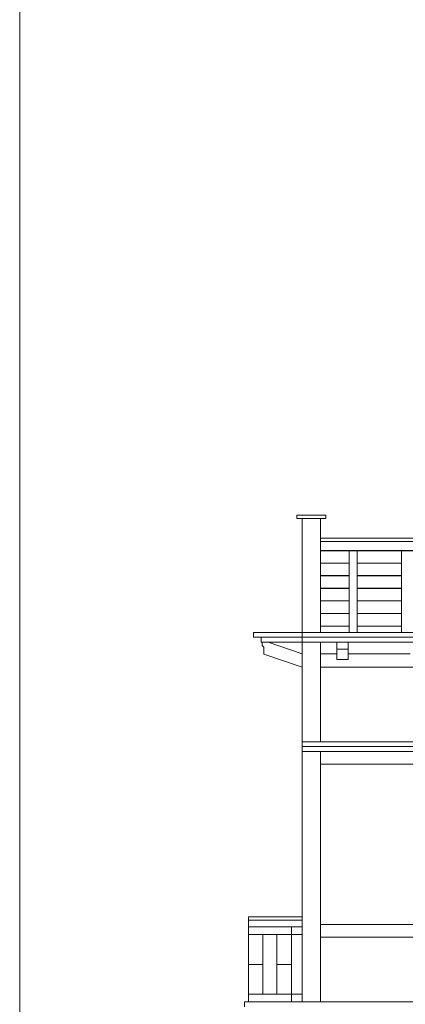
# Model space of a CAD drawing. Units: inches. Extents: x 12142 to 649117, y -333262 to 592123.
# Drawn here: x 446147 to 450390, y -264499 to -253675 of the extents above; entities that cross this region are included whole.
import ezdxf

# ---------------------------------------------------------------- set-up
doc = ezdxf.new("R2010")
doc.units = ezdxf.units.IN
doc.header["$MEASUREMENT"] = 0
doc.layers.add('Koty', color=210, linetype='Continuous', lineweight=15)
doc.layers.add('Tlustá', color=92, linetype='Continuous', lineweight=15)

msp = doc.modelspace()

# ---------------------------------------------------------------- linework, layer by layer
at = {"layer": 'Koty'}
msp.add_line((448665.23097114, -263550.36171633), (448665.23097114, -263647.61171633), dxfattribs=at)
at = {"layer": 'Tlustá'}
for p, q in [((446147.27957327, -247772.32011197), (446147.27957327, -286609.82011196)), ((449195.73097114, -259160.61171633), (449195.73097114, -259122.11171633)), ((449195.73097114, -259122.11171633), (449406.23097114, -259122.11171633)), ((449514.73097114, -259122.11171633), (449304.23097114, -259122.11171633)), ((449514.73097114, -259160.61171633), (449514.73097114, -259122.11171633)), ((449235.73097114, -259160.61171633), (449195.73097114, -259160.61171633)), ((449235.73097114, -259160.61171633), (449358.73097114, -259160.61171633)), ((449255.23097114, -259160.61171633), (449255.23097114, -260410.61171633)), ((449474.73097114, -259160.61171633), (449358.73097114, -259160.61171633)), ((449455.23097114, -259160.61171633), (449455.23097114, -260410.61171633)), ((449474.73097114, -259160.61171633), (449514.73097114, -259160.61171633)), ((449256.23097114, -259410.61171633), (449256.23097114, -260410.61171633)), ((450756.23097114, -259376.11171633), (449455.23097114, -259376.11171633)), ((450756.23097114, -259410.61171633), (449455.23097114, -259410.61171633)), ((449455.23097114, -259410.61171633), (449455.23097114, -260410.61171633)), ((450755.23097114, -259509.04154089), (449455.23097114, -259509.04154089)), ((450755.23097114, -259512.61171633), (449455.23097114, -259512.61171633)), ((449771.23097114, -260407.04154089), (449771.23097114, -259509.04154089)), ((449771.23097114, -260410.61171633), (449771.23097114, -259512.61171633)), ((449861.73097114, -259509.04154089), (449861.73097114, -260407.04154089)), ((449861.73097114, -259512.61171633), (449861.73097114, -260410.61171633)), ((450348.73097114, -259509.04154089), (450348.73097114, -260407.04154089)), ((450348.73097114, -259512.61171633), (450348.73097114, -260410.61171633)), ((449455.23097114, -259648.04154089), (449771.23097114, -259648.04154089)), ((449455.23097114, -259651.61171633), (449771.23097114, -259651.61171633)), ((449861.73097114, -259648.04154089), (450348.73097114, -259648.04154089)), ((449861.73097114, -259651.61171633), (450348.73097114, -259651.61171633)), ((449455.23097114, -259787.04154089), (449771.23097114, -259787.04154089)), ((449455.23097114, -259790.61171633), (449771.23097114, -259790.61171633)), ((449861.73097114, -259787.04154089), (450348.73097114, -259787.04154089)), ((449861.73097114, -259790.61171633), (450348.73097114, -259790.61171633)), ((449455.23097114, -259926.04154089), (449771.23097114, -259926.04154089)), ((449455.23097114, -259929.61171633), (449771.23097114, -259929.61171633)), ((449861.73097114, -259926.04154089), (450348.73097114, -259926.04154089)), ((449861.73097114, -259929.61171633), (450348.73097114, -259929.61171633)), ((449455.23097114, -260065.04154089), (449771.23097114, -260065.04154089)), ((449861.73097114, -260065.04154089), (450348.73097114, -260065.04154089)), ((449455.23097114, -260204.04154089), (449771.23097114, -260204.04154089)), ((449861.73097114, -260204.04154089), (450348.73097114, -260204.04154089)), ((479803.23097114, -260410.61171633), (448718.73097114, -260410.61171633)), ((448718.73097114, -260410.61171633), (448718.73097114, -260463.11171633)), ((449255.24372934, -264473.11171633), (449256.23097114, -260410.61171633)), ((449256.23097114, -260410.61171633), (483530.23097114, -260410.61171633)), ((449455.23097114, -260343.04154089), (449771.23097114, -260343.04154089)), ((449861.73097114, -260343.04154089), (450348.73097114, -260343.04154089)), ((483136.73097114, -260463.11171633), (448717.73097114, -260463.11171633)), ((483530.23097114, -260463.11171633), (448718.73097114, -260463.11171633)), ((448718.73097114, -260463.11171633), (448803.73097114, -260463.11171633)), ((448803.73097114, -260463.11171633), (448803.73097114, -260517.11171633)), ((448803.73097114, -260517.11171633), (449837.73097114, -260517.11171633)), ((448816.72614994, -260554.61653753), (448816.72614994, -260517.11171633)), ((448879.23097114, -260517.11171633), (449256.23097114, -260645.11171633)), ((449455.23097114, -260517.11171633), (449455.23097114, -261612.61171633)), ((449637.23097114, -260517.11171633), (449637.23097114, -260708.61171633)), ((449762.73097114, -260708.61171633), (449762.73097114, -260517.11171633)), ((449836.73097114, -260517.11171633), (483530.23097114, -260517.11171633)), ((448834.22132873, -260572.11171633), (448816.72614994, -260554.61653753)), ((448834.22132873, -260649.67917874), (448834.22132873, -260572.11171633)), ((449637.23097114, -260596.11171633), (449762.73097114, -260596.11171633)), ((448834.22132873, -260649.67917874), (449256.23097114, -260792.96096714)), ((449455.23097114, -260645.11171633), (449637.23097114, -260645.11171633)), ((449637.23097114, -260708.61171633), (449762.73097114, -260708.61171633)), ((449762.73097114, -260645.11171633), (450441.73097114, -260645.11171633)), ((449455.23097114, -260792.96096714), (450756.23097114, -260792.96096714)), ((449256.23097114, -261612.61171633), (483530.23097114, -261612.61171633)), ((449255.23097114, -261719.11171633), (483530.23097114, -261719.11171633)), ((449256.23097114, -261665.11171633), (483530.23097114, -261665.11171633)), ((449455.23097114, -261717.61171633), (449455.23097114, -264473.11171633)), ((449455.23097114, -261859.11171633), (450756.23097114, -261859.11171633)), ((449255.23097114, -263537.11171633), (448665.23097114, -263537.11171633)), ((448665.23097114, -263537.11171633), (448665.23097114, -263573.11171633)), ((448665.23097114, -263550.36171633), (448665.23097114, -263647.61171633)), ((449255.23097114, -263573.11171633), (448665.23097114, -263573.11171633)), ((448665.23097114, -263647.61171633), (448665.23097114, -264473.11171633)), ((448665.23097114, -263647.61171633), (449255.23097114, -263647.61171633)), ((449137.23097114, -263647.61171633), (449137.23097114, -264473.11171633)), ((449455.23097114, -263620.61171633), (450756.23097114, -263620.61171633)), ((449255.23097114, -263733.61171633), (448665.23097114, -263733.61171633)), ((448821.23097114, -263733.61171633), (448821.23097114, -264387.11171633)), ((448977.23097114, -263733.61171633), (448977.23097114, -264387.11171633)), ((449455.23097114, -263760.61171633), (450756.23097114, -263760.61171633)), ((448821.23097114, -264060.36171633), (448665.23097114, -264060.36171633)), ((449137.23097114, -264060.36171633), (448977.23097114, -264060.36171633)), ((449255.23097114, -264387.11171633), (448665.23097114, -264387.11171633)), ((449255.23097114, -264473.11171633), (448622.23097114, -264473.11171633)), ((448622.23097114, -264473.11171633), (448622.23097114, -264525.61171633)), ((452955.23097114, -264473.11171633), (449255.23097114, -264473.11171633))]:
    msp.add_line(p, q, dxfattribs=at)

doc.saveas('drawing.dxf')
